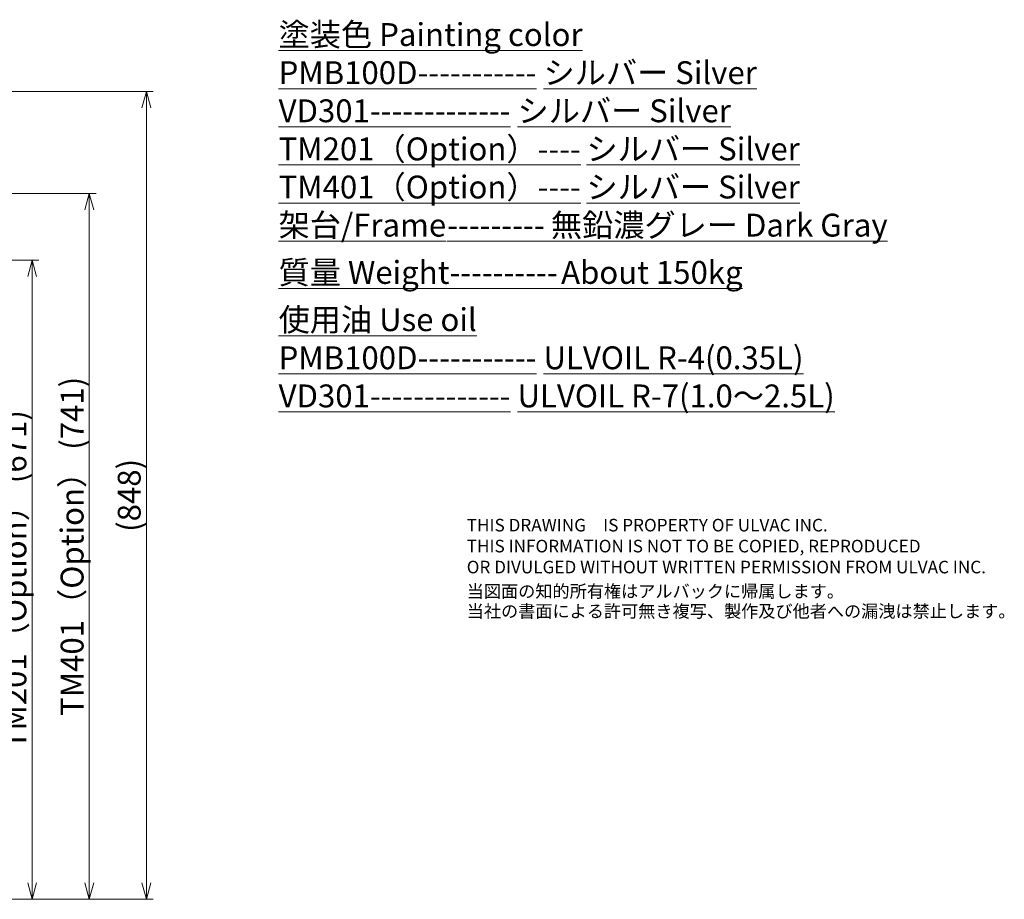
# Model space of a CAD drawing. Units: millimetres. Extents: x 172 to 3372, y 195 to 2430.
# Drawn here: x 2296 to 3330, y 195 to 1118 of the extents above; entities that cross this region are included whole.
import ezdxf

# ---------------------------------------------------------------- set-up
doc = ezdxf.new("R2010")
doc.units = ezdxf.units.MM
doc.header["$LTSCALE"] = 6
for name, color, linetype, lineweight in [('DIMENSION', 7, 'Continuous', 18), ('FORMAT', 7, 'Continuous', 60), ('PROFILE2', 4, 'Continuous', 35), ('TEXT', 7, 'Continuous', 18)]:
    doc.layers.add(name, color=color, linetype=linetype, lineweight=lineweight)
doc.styles.add('ULVAC', font='extslim2.shx', dxfattribs={"bigfont": 'extfont2.shx'})
doc.dimstyles.new('ULVAC$0', dxfattribs={"dimtxt": 4, "dimasz": 2.9, "dimexe": 1.2, "dimexo": 1.27, "dimgap": 1, "dimtad": 1, "dimzin": 9, "dimdsep": 46, "dimtxsty": 'ULVAC', "dimblk": 'OPEN30', "dimcen": 0, "dimazin": 0, "dimtfac": 0.75, "dimtmove": 0, "dimatfit": 3, "dimldrblk": 'OPEN30', "dimfxl": 1, "dimtolj": 1, "dimlwd": -1, "dimlwe": -1, "dimarcsym": 0})

# ---------------------------------------------------------------- blocks, each defined once
blk = doc.blocks.new('_Open30')
at = {"color": 0, "linetype": 'ByBlock', "lineweight": -2}
for p, q in [((-1, 0.268), (0, 0)), ((0, 0), (-1, -0.268)), ((0, 0), (-1, 0))]:
    blk.add_line(p, q, dxfattribs=at)
blk = doc.blocks.new('*D12')
at = {"layer": 'Defpoints', "color": 0}
for p in [(1904.4, 865.7), (2308.6, 865.7), (2188.6, 194.7)]:
    blk.add_point(p, dxfattribs=at)
at = {"layer": 'DIMENSION', "color": 0}
for p, q in [((1912, 865.7), (2315.8, 865.7)), ((2308.6, 212.1), (2308.6, 848.3)), ((2196.2, 194.7), (2315.8, 194.7))]:
    blk.add_line(p, q, dxfattribs=at)
at = {"layer": 'DIMENSION', "color": 0, "xscale": 17.4, "yscale": 17.4, "zscale": 17.4}
for p, rotation in [((2308.6, 865.7), 90), ((2308.6, 194.7), 270)]:
    blk.add_blockref('_Open30', p, dxfattribs=dict(at, rotation=rotation))
at = {"layer": 'DIMENSION', "color": 0, "insert": (2290.6, 530.2), "char_height": 24, "attachment_point": 5, "rotation": 90, "style": 'ULVAC'}
blk.add_mtext('\\A1;TM201（Option） (671)', dxfattribs=at)
blk = doc.blocks.new('*D13')
at = {"layer": 'Defpoints', "color": 0}
for p in [(1904.4, 935.7), (2368.6, 935.7), (2188.6, 194.7)]:
    blk.add_point(p, dxfattribs=at)
at = {"layer": 'DIMENSION', "color": 0}
for p, q in [((1912, 935.7), (2375.8, 935.7)), ((2368.6, 212.1), (2368.6, 918.3)), ((2196.2, 194.7), (2375.8, 194.7))]:
    blk.add_line(p, q, dxfattribs=at)
at = {"layer": 'DIMENSION', "color": 0, "xscale": 17.4, "yscale": 17.4, "zscale": 17.4}
for p, rotation in [((2368.6, 935.7), 90), ((2368.6, 194.7), 270)]:
    blk.add_blockref('_Open30', p, dxfattribs=dict(at, rotation=rotation))
at = {"layer": 'DIMENSION', "color": 0, "insert": (2350.6, 565.2), "char_height": 24, "attachment_point": 5, "rotation": 90, "style": 'ULVAC'}
blk.add_mtext('\\A1;TM401（Option） (741)', dxfattribs=at)
blk = doc.blocks.new('*D14')
at = {"layer": 'Defpoints', "color": 0}
for p in [(1938, 1042.7), (2428.6, 1042.7), (2188.6, 194.7)]:
    blk.add_point(p, dxfattribs=at)
at = {"layer": 'DIMENSION', "color": 0}
for p, q in [((1945.6, 1042.7), (2435.8, 1042.7)), ((2428.6, 212.1), (2428.6, 1025.3)), ((2196.2, 194.7), (2435.8, 194.7))]:
    blk.add_line(p, q, dxfattribs=at)
at = {"layer": 'DIMENSION', "color": 0, "xscale": 17.4, "yscale": 17.4, "zscale": 17.4}
for p, rotation in [((2428.6, 1042.7), 90), ((2428.6, 194.7), 270)]:
    blk.add_blockref('_Open30', p, dxfattribs=dict(at, rotation=rotation))
at = {"layer": 'DIMENSION', "color": 0, "insert": (2410.6, 618.7), "char_height": 24, "attachment_point": 5, "rotation": 90, "style": 'ULVAC'}
blk.add_mtext('\\A1;(848)', dxfattribs=at)
blk = doc.blocks.new('ipstamp_ej')
at = {"layer": 'FORMAT', "color": 7, "linetype": 'Continuous', "lineweight": 18, "ltscale": 0.5, "insert": (8, 8.22), "char_height": 2.2, "width": 101, "attachment_point": 7, "style": 'ULVAC'}
blk.add_mtext('{\\fMS Gothic|b0|i0|c128|p49;THIS DRAWING\u3000IS PROPERTY OF ULVAC INC.\\PTHIS INFORMATION IS NOT TO BE COPIED, REPRODUCED\\POR DIVULGED WITHOUT WRITTEN PERMISSION FROM ULVAC INC.}', dxfattribs=at)
at = {"layer": 'FORMAT', "color": 7, "linetype": 'Continuous', "lineweight": 18, "ltscale": 0.5, "insert": (8, 0.5), "char_height": 2.2, "width": 101, "attachment_point": 7, "line_spacing_factor": 0.95, "style": 'ULVAC'}
blk.add_mtext('{\\fMS Gothic|b0|i0|c128|p49;当図面の知的所有権はアルバックに帰属します。\\P当社の書面による許可無き複写、製作及び他者への漏洩は禁止します。}', dxfattribs=at)

msp = doc.modelspace()

# ---------------------------------------------------------------- block references
at = {"layer": 'PROFILE2', "xscale": 6, "yscale": 6, "zscale": 6}
msp.add_blockref('ipstamp_ej', (2717.017, 487.531), dxfattribs=at)

# ---------------------------------------------------------------- texts
at = {"layer": 'TEXT', "ltscale": 0.5, "insert": (2567.448, 1114.367), "char_height": 24, "attachment_point": 1, "style": 'ULVAC'}
msp.add_mtext_dynamic_manual_height_columns('\\A1;{\\L塗装色 Painting color\\P}\u3000{\\LPMB100D----------- シルバー Silver\\P}\u3000{\\LVD301------------- シルバー Silver\\P}\u3000{\\LTM201（Option）----{\\W0.8; }シルバー Silver\\P}\u3000{\\LTM401（Option）----{\\W0.8; }シルバー Silver\\P}\u3000{\\L架台/Frame{\\W0.15; }---------{\\W0.9; }無鉛濃グレー Dark Gray\\H0.12x;\\P\\l\u3000\\P\u3000\\H8.3333x;\\P\\L質量 Weight----------{\\W0.5; }About 150kg\\H0.12x;\\l\\P\u3000\\P\u3000\\H8.3333x;\\P\\L使用油 Use oil\\l\\P\u3000\\LPMB100D----------- ULVOIL R-4(0.35L)\\P\\l\u3000\\LVD301------------- ULVOIL R-7(1.0～2.5L)}', width=888.82184, gutter_width=120, heights=[0], dxfattribs=at)

# ---------------------------------------------------------------- dimensions: what is measured, and where the dimension line sits
at = {"layer": 'DIMENSION'}
for base, p2, text, picture, middle in [((2428.565, 1042.733), (1937.976, 1042.733), '(<>)', '*D14', (2410.565, 618.733)), ((2368.565, 935.733), (1904.423, 935.733), 'TM401（Option） (<>)', '*D13', (2350.565, 565.233)), ((2308.565, 865.733), (1904.423, 865.733), 'TM201（Option） (<>)', '*D12', (2290.565, 530.233))]:
    dim = msp.add_linear_dim(base=base, p1=(2188.565, 194.733), p2=p2, angle=90, text=text, dimstyle='ULVAC$0', override={"dimscale": 6}, dxfattribs=at)
    dim.commit()
    dim.dimension.update_dxf_attribs({"geometry": picture, "text_midpoint": middle})

doc.saveas('drawing.dxf')
